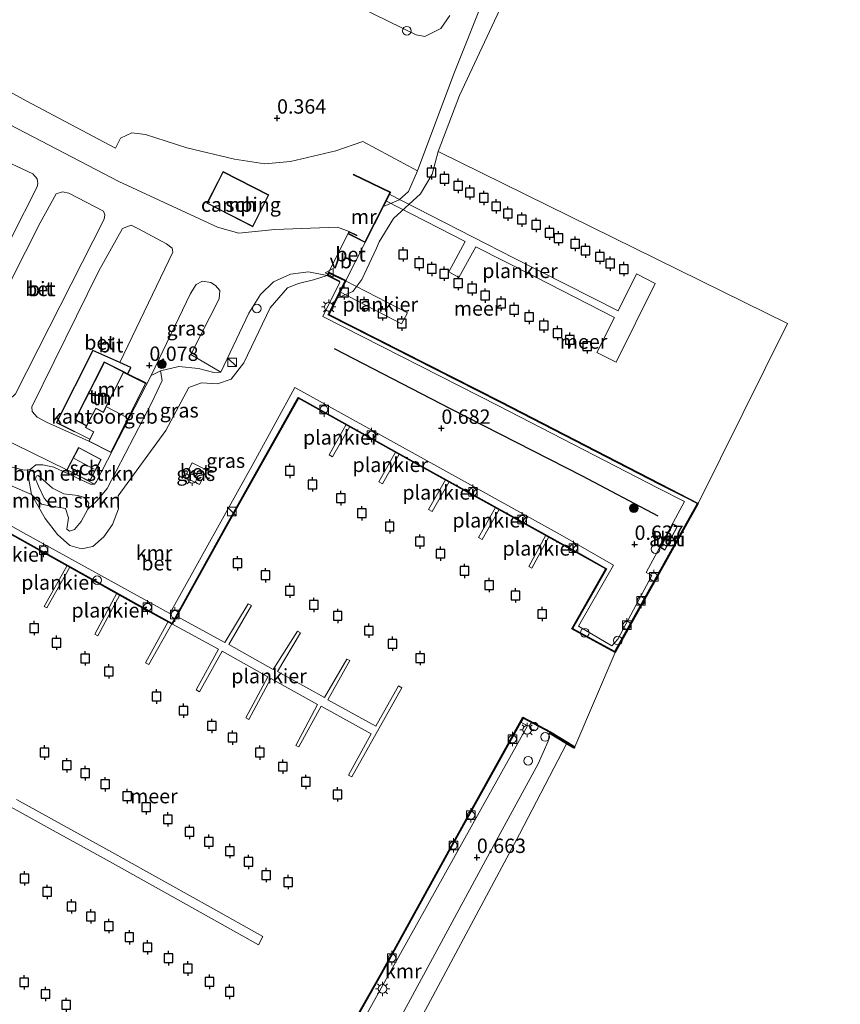
# Model space of a CAD drawing. Units: metres. Extents: x 181604 to 186590, y 493748 to 500001.
# Drawn here: x 183294 to 183436, y 495357 to 495528 of the extents above; entities that cross this region are included whole.
import ezdxf
from ezdxf.enums import TextEntityAlignment as Align

# ---------------------------------------------------------------- set-up
doc = ezdxf.new("R2010")
doc.units = ezdxf.units.M
doc.layers.get('0').update_dxf_attribs({"lineweight": 25})
for name, color, linetype, lineweight in [('B-ME-AL-OVERIG-GV-B7', 7, 'BV-GELEIDERAIL', 18), ('B-ME-GR-BOMENSTRUIKEN-GV-B6', 93, 'Continuous', 18), ('B-ME-GR-BOOM-S-B1', 93, 'Continuous', 18), ('B-ME-GR-STRUIKEN-GV-B6', 93, 'Continuous', 18), ('B-ME-GW-KRUINLIJN-L-B1', 93, 'Continuous', 18), ('B-ME-GW-TEENLIJN-L-B1', 93, 'Continuous', 18), ('B-ME-IE-GRASLAND-GV-B6', 93, 'Continuous', 18), ('B-ME-IE-GRONDWERKLIJN-GROND_INGERICHT-GV-B6', 253, 'Continuous', 18), ('B-ME-IE-GRONDWERKLIJN-GROND_NIETINGERICHT-GV-B6', 253, 'Continuous', 18), ('B-ME-IE-INRICHTINGSELEMENT-GV-B6', 253, 'Continuous', 18), ('B-ME-IE-INRICHTINGSELEMENT-S-B1', 253, 'Continuous', 18), ('B-ME-IE-MEUBILAIR_WEGMEUBILAIR-LICHTMAST-S-B1', 8, 'Continuous', 18), ('B-ME-IE-TERREINAFSCHEIDING-DOORGANG-L-B1', 8, 'IE-TERREINAFSCHEIDING-KUNSTMATIG-OPEN', 18), ('B-ME-KG-KADASTRAAL-DAKRAND-L-B1', 13, 'Continuous', 18), ('B-ME-KG-KADASTRAAL-NOKLIJN-L-B1', 13, 'Continuous', 18), ('B-ME-MW-MUUR-GV-B6', 8, 'IE-TERREINAFSCHEIDING-KUNSTMATIG', 18), ('B-ME-OB-BEKLEDING-GV-B6', 253, 'Continuous', 18), ('B-ME-OB-WATERLIJN-L-B1', 133, 'OB-WATERLIJN', 18), ('B-ME-OG-BEBOUWING-GV-B6', 173, 'Continuous', 18), ('B-ME-OG-WATER-GV-B6', 153, 'Continuous', 18), ('B-ME-VH-VERH_SOORT-BETON-OVERIG-GV-B6', 8, 'IE-TERREINAFSCHEIDING-NATUURLIJK-HOUTWAL', 18), ('B-ME-VH-VERH_SOORT-BITUMEN-GV-B6', 8, 'IE-TERREINAFSCHEIDING-NATUURLIJK-HOUTWAL', 18), ('B-ME-VV-BOLDER-S-B1', 213, 'Continuous', 18), ('B-ME-VW-MEUBILAIR_WEGMEUBILAIR-VERKEERSBORD-S-B1', 8, 'Continuous', 18)]:
    doc.layers.add(name, color=color, linetype=linetype, lineweight=lineweight)
for name, color, linetype in [('B-ME-GW-HOOGTEPUNT-S-B1', 10, 'Continuous'), ('B-ME-IE-TERREINAFSCHEIDING-HAAG-L-B1', 10, 'Continuous'), ('B-ME-IE-TERREINAFSCHEIDING-HAAGRASTER-L-B1', 10, 'Continuous'), ('B-ME-VV-AFMEERCONSTRUCTIE-S-B1', 10, 'Continuous'), ('B-ME-VV-KADEMUUR-GV-B6', 10, 'Continuous')]:
    doc.layers.add(name, color=color, linetype=linetype)
doc.styles.add('NLCS-ISO', font='NLCS-ISO.TTF')
doc.linetypes.add('BV-GELEIDERAIL', pattern='A,10,-3,[108,NLCS.SHX,S=1,R=0,X=0,Y=0],-3', length=16)
doc.linetypes.add('IE-TERREINAFSCHEIDING-KUNSTMATIG', pattern='A,4,[82,NLCS.SHX,S=0.75,R=90,X=0,Y=0],4,-2', length=10)
doc.linetypes.add('IE-TERREINAFSCHEIDING-KUNSTMATIG-OPEN', pattern='A,7,-1.5,[67,NLCS.SHX,S=0.75,R=0,X=0,Y=0],-1.5', length=10)
doc.linetypes.add('IE-TERREINAFSCHEIDING-NATUURLIJK-HOUTWAL', pattern='A,7,-1.5,[67,NLCS.SHX,S=0.75,R=45,X=0,Y=0],-1.5,7,-1.5,[70,NLCS.SHX,S=0.75,R=0,X=0,Y=0],-1.5', length=20)
doc.linetypes.add('OB-WATERLIJN', pattern='A,10,[32,NLCS.SHX,S=2,R=0,X=0,Y=0],-12', length=22)

# ---------------------------------------------------------------- blocks, each defined once
blk = doc.blocks.new('hoogtepunt')
for p, q in [((-0.5, 0), (0.5, 0)), ((0, 0.5), (0, -0.5))]:
    blk.add_line(p, q)
blk = doc.blocks.new('boom')
h = blk.add_hatch(color=256)
edge = h.paths.add_edge_path()
edge.add_arc((0, 0), 0.75, 0, 360)
blk.add_circle((0, 0), 0.75)
blk = doc.blocks.new('kast')
blk.add_line((-0.75, -0.75), (0.75, 0.75))
blk.add_lwpolyline([(-0.75, 0.75), (0.75, 0.75), (0.75, -0.75), (-0.75, -0.75)], close=True)
blk = doc.blocks.new('dtb')
blk.add_circle((0, 0), 0.75)
blk = doc.blocks.new('lantaarnpaal')
for p, q in [((-0.75, 0), (-1.25, 0)), ((-0.88, 0.88), (-0.53, 0.53)), ((0, 0.75), (0, 1.25)), ((0.53, 0.53), (0.88, 0.88)), ((0.75, 0), (1.25, 0)), ((-0.53, -0.53), (-0.88, -0.88)), ((0, -0.75), (0, -1.25)), ((0.53, -0.53), (0.88, -0.88))]:
    blk.add_line(p, q)
blk.add_circle((0, 0), 0.75)
blk = doc.blocks.new('meerpaal')
for p, q in [((-0.75, 0), (-1.25, 0)), ((0.75, 0.75), (-0.75, 0.75)), ((-0.75, 0.75), (-0.75, -0.75)), ((0.75, -0.75), (0.75, 0.75)), ((0.75, 0), (1.25, 0)), ((-0.75, -0.75), (0.75, -0.75))]:
    blk.add_line(p, q)
blk = doc.blocks.new('bolder')
for p, q in [((-0.75, 0), (-1.25, 0)), ((-0.75, 0.75), (-0.75, -0.75)), ((0.75, 0.75), (-0.75, 0.75)), ((0.75, -0.75), (0.75, 0.75)), ((0.75, 0), (1.25, 0)), ((-0.75, -0.75), (0.75, -0.75))]:
    blk.add_line(p, q)
blk.add_circle((0, 0), 0.673)
blk = doc.blocks.new('verkeersbord')
for p, q in [((0, 0.75), (-0.75, -0.625)), ((0.75, -0.625), (0, 0.75)), ((-0.75, -0.625), (0.75, -0.625))]:
    blk.add_line(p, q)

msp = doc.modelspace()

# ---------------------------------------------------------------- linework, layer by layer
at = {"layer": 'B-ME-AL-OVERIG-GV-B7'}
for points in [[(183357.962, 495497.506, 0.391), (183379.665, 495486.404, 0.347), (183397.676, 495477.263, 0.347), (183400.855, 495483.679, 0.367), (183404.114, 495481.987, 0.367), (183397.325, 495468.333, 0.438), (183393.987, 495470.008, 0.425), (183397.075, 495476.099, 0.354), (183383.431, 495483.128, 0.334), (183372.961, 495488.37, 0.302), (183370.054, 495483.046, 0.048), (183368.27, 495484.02, 0.055), (183371.144, 495489.326, 0.25), (183357.387, 495496.373, 0.377), (183357.962, 495497.506, 0.391)], [(183361.099, 495476.914, 0.139), (183360.103, 495474.99, 0.12), (183349.37, 495480.544, -0.14), (183350.328, 495482.487, -0.031), (183361.099, 495476.914, 0.139)], [(183350.469, 495457.508, 0.656), (183351.088, 495457.163, 0.65), (183348.122, 495451.901, 0.62), (183347.504, 495452.249, 0.627), (183350.469, 495457.508, 0.656)], [(183359.056, 495452.726, 0.669), (183359.675, 495452.381, 0.662), (183356.752, 495447.196, 0.633), (183356.134, 495447.544, 0.64), (183359.056, 495452.726, 0.669)], [(183367.71, 495447.925, 0.663), (183368.33, 495447.582, 0.656), (183365.404, 495442.391, 0.627), (183364.786, 495442.739, 0.633), (183367.71, 495447.925, 0.663)], [(183376.414, 495443.111, 0.702), (183377.035, 495442.767, 0.695), (183374.072, 495437.512, 0.666), (183373.454, 495437.86, 0.672), (183376.414, 495443.111, 0.702)], [(183385.136, 495438.287, 0.66), (183385.641, 495438.007, 0.679), (183382.726, 495432.552, 0.691), (183382.216, 495432.825, 0.672), (183385.136, 495438.287, 0.66)], [(183302.008, 495433.03, 0.621), (183302.517, 495432.747, 0.634), (183298.528, 495425.646, 0.653), (183298.021, 495425.931, 0.64), (183302.008, 495433.03, 0.621)], [(183310.664, 495428.201, 0.652), (183311.194, 495427.906, 0.652), (183307.351, 495420.803, 0.64), (183306.817, 495421.092, 0.64), (183310.664, 495428.201, 0.652)], [(183319.547, 495423.288, 0.633), (183320.269, 495422.891, 0.633), (183321.017, 495424.241, 0.633), (183329.409, 495419.636, 0.627), (183333.469, 495426.367, 0.692), (183334.061, 495426.083, 0.692), (183330.111, 495419.295, 0.653), (183337.822, 495414.971, 0.685), (183342.041, 495421.632, 0.64), (183342.566, 495421.328, 0.64), (183338.534, 495414.624, 0.679), (183346.711, 495410.069, 0.692), (183350.61, 495416.759, 0.666), (183351.103, 495416.499, 0.659), (183347.28, 495409.714, 0.659), (183355.594, 495405.1, 0.672), (183359.549, 495412.11, 0.679), (183360.129, 495411.805, 0.672), (183351.474, 495396.316, 0.705), (183350.872, 495396.633, 0.692), (183354.796, 495403.771, 0.692), (183346.11, 495408.581, 0.646), (183342.248, 495401.508, 0.679), (183341.755, 495401.767, 0.679), (183345.479, 495408.871, 0.666), (183337.407, 495413.413, 0.627), (183333.599, 495406.283, 0.64), (183333.074, 495406.588, 0.64), (183336.893, 495413.684, 0.633), (183328.946, 495418.145, 0.588), (183324.985, 495411.097, 0.633), (183324.416, 495411.424, 0.62), (183328.305, 495418.469, 0.614), (183320.209, 495422.911, 0.607), (183316.198, 495415.847, 0.64), (183315.628, 495416.147, 0.633), (183319.547, 495423.288, 0.633)], [(183293.218, 495392.391, 0.705), (183309.271, 495383.523, 0.731), (183326.945, 495373.68, 0.731), (183336.023, 495368.604, 0.737), (183335.273, 495367.144, 0.724), (183322.747, 495374.118, 0.692), (183308.992, 495381.842, 0.711), (183299.592, 495387.013, 0.692), (183286.389, 495394.315, 0.679)]]:
    msp.add_polyline3d(points, dxfattribs=at)
at = {"layer": 'B-ME-GR-BOMENSTRUIKEN-GV-B6'}
for points in [[(183305.629, 495442.833, 1.569), (183305.799, 495443.848, 1.543), (183305.05, 495444.843, 1.582), (183303.889, 495445.189, 1.608), (183301.465, 495445.472, 1.621), (183299.481, 495446.46, 1.536), (183297.405, 495448.335, 0.977), (183296.979, 495448.643, 0.919), (183296.662, 495448.545, 0.841), (183296.536, 495448.066, 0.821), (183297.058, 495446.826, 0.958), (183298.039, 495444.729, 1.198), (183299.233, 495443.331, 1.302), (183297.588, 495443.673, 0.73), (183295.819, 495445.365, 0.392), (183295.313, 495448.336, 0.223), (183295.614, 495449.688, 0.171), (183296.569, 495450.509, 0.171), (183297.802, 495450.513, 0.152), (183299.735, 495450.111, 0.145), (183306.111, 495447.166, 0.08), (183306.804, 495447.137, 0.08), (183307.109, 495447.61, 0.106), (183316.602, 495466.038, 0.1), (183318.257, 495466.808, 0.204), (183318.554, 495465.141, 0.23), (183316.784, 495461.457, 0.249), (183308.955, 495446.422, 0.568), (183307.166, 495444.259, 1.244), (183305.629, 495442.833, 1.569)], [(183297.405, 495448.335, 0.977), (183299.481, 495446.46, 1.536), (183301.465, 495445.472, 1.621), (183303.889, 495445.189, 1.608), (183305.05, 495444.843, 1.582), (183305.799, 495443.848, 1.543), (183305.629, 495442.833, 1.569), (183304.465, 495440.648, 1.556), (183303.296, 495439.305, 1.53), (183302.454, 495439.006, 1.471), (183301.984, 495439.31, 1.413), (183302.253, 495441.308, 1.432), (183301.721, 495442.903, 1.543), (183300.761, 495443.072, 1.497), (183299.233, 495443.331, 1.302), (183298.039, 495444.729, 1.198), (183297.058, 495446.826, 0.958), (183296.536, 495448.066, 0.821), (183296.662, 495448.545, 0.841), (183296.979, 495448.643, 0.919), (183297.405, 495448.335, 0.977)]]:
    msp.add_polyline3d(points, dxfattribs=at)
at = {"layer": 'B-ME-GR-STRUIKEN-GV-B6'}
msp.add_polyline3d([(183295.614, 495449.688, 0.171), (183295.313, 495448.336, 0.223), (183295.819, 495445.365, 0.392), (183286.106, 495449.498, 0.496), (183268.757, 495458.348, 0.561), (183255.299, 495465.688, 0.548), (183252.06, 495467.565, 0.515), (183250.923, 495468.224, 0.503), (183251.066, 495469.337, 0.509), (183251.642, 495470.387, 0.49), (183252.794, 495470.317, 0.496), (183277.567, 495457.325, 0.392), (183292.476, 495450.104, 0.178), (183294.569, 495449.562, 0.171), (183295.614, 495449.688, 0.171)], dxfattribs=at)
at = {"layer": 'B-ME-GW-KRUINLIJN-L-B1'}
msp.add_line((183350.79, 495490.64, 0.263), (183347.436, 495483.954, 0.327), dxfattribs=at)
for points in [[(183416.777, 495630.374, 0.319), (183411.715, 495622.627, 0.358), (183405.542, 495613.119, 0.345), (183400.648, 495597.863, 0.332), (183392.687, 495575.717, 0.338), (183385.937, 495554.66, 0.455), (183384.043, 495550.05, 0.449), (183375.102, 495533.416, 0.436), (183369.183, 495518.433, 0.371), (183362.857, 495501.565, 0.169), (183361.268, 495497.99, 0.124), (183359.702, 495496.529, 0.104), (183356.938, 495495.379, 0.108)], [(183310.888, 495445.109, 0.561), (183319.141, 495456.469, 0.464), (183323.165, 495463.937, 0.386), (183325.36, 495464.777, 0.425), (183328.116, 495464.557, 0.399), (183330.481, 495465.401, 0.392), (183332.681, 495468.234, 0.392), (183337.272, 495477.772, 0.262), (183340.304, 495481.231, 0.21), (183342.181, 495482.033, 0.249), (183344.792, 495482.636, 0.275), (183347.153, 495483.372, 0.334)], [(183297.405, 495448.335, 0.977), (183299.481, 495446.46, 1.536), (183301.465, 495445.472, 1.621), (183303.889, 495445.189, 1.608), (183305.05, 495444.843, 1.582), (183305.799, 495443.848, 1.543), (183305.629, 495442.833, 1.569), (183304.465, 495440.648, 1.556), (183303.296, 495439.305, 1.53), (183302.454, 495439.006, 1.471), (183301.984, 495439.31, 1.413), (183302.253, 495441.308, 1.432), (183301.721, 495442.903, 1.543), (183300.761, 495443.072, 1.497), (183299.233, 495443.331, 1.302), (183298.039, 495444.729, 1.198), (183297.058, 495446.826, 0.958), (183296.536, 495448.066, 0.821), (183296.662, 495448.545, 0.841), (183296.979, 495448.643, 0.919), (183297.405, 495448.335, 0.977)], [(183307.695, 495260.75, 0.639), (183317.498, 495277.748, 0.613), (183330.778, 495301.493, 0.665), (183345.066, 495327.225, 0.659), (183360.458, 495355.584, 0.568), (183376.186, 495384.549, 0.639), (183383.816, 495398.586, 0.62), (183385.536, 495402.493, 0.6), (183385.777, 495403.848, 0.594)]]:
    msp.add_polyline3d(points, dxfattribs=at)
at = {"layer": 'B-ME-GW-TEENLIJN-L-B1'}
msp.add_line((183353.764, 495489.13, 0.067), (183350.405, 495482.53, -0.031), dxfattribs=at)
for points in [[(183347.153, 495483.372, 0.334), (183343.911, 495484.021, 0.249), (183340.81, 495483.597, 0.171), (183337.829, 495482.287, 0.158), (183335.574, 495480.067, 0.145), (183333.577, 495476.83, 0.152), (183328.713, 495466.583, 0.113)], [(183328.713, 495466.583, 0.113), (183327.472, 495466.565, 0.158), (183324.821, 495467.233, 0.184), (183321.441, 495467.613, 0.191), (183318.257, 495466.808, 0.204), (183316.602, 495466.038, 0.1), (183307.109, 495447.61, 0.106), (183306.804, 495447.137, 0.08), (183306.111, 495447.166, 0.08), (183299.735, 495450.111, 0.145), (183297.802, 495450.513, 0.152), (183296.569, 495450.509, 0.171), (183295.614, 495449.688, 0.171), (183295.313, 495448.336, 0.223), (183295.819, 495445.365, 0.392), (183298.232, 495441.188, 0.711), (183300.37, 495438.398, 0.698), (183302.512, 495436.519, 0.678), (183304.523, 495435.935, 0.672), (183306.516, 495436.333, 0.665), (183308.371, 495438.012, 0.659), (183309.89, 495440.146, 0.665), (183310.958, 495442.853, 0.652), (183310.888, 495445.109, 0.561)]]:
    msp.add_polyline3d(points, dxfattribs=at)
at = {"layer": 'B-ME-IE-GRASLAND-GV-B6'}
for points in [[(183286.106, 495449.498, 0.496), (183295.819, 495445.365, 0.392), (183298.232, 495441.188, 0.711), (183300.37, 495438.398, 0.698), (183302.512, 495436.519, 0.678), (183304.523, 495435.935, 0.672), (183306.516, 495436.333, 0.665), (183308.371, 495438.012, 0.659), (183309.89, 495440.146, 0.665), (183310.958, 495442.853, 0.652), (183310.888, 495445.109, 0.561), (183319.141, 495456.469, 0.464), (183323.165, 495463.937, 0.386), (183325.36, 495464.777, 0.425), (183328.116, 495464.557, 0.399), (183330.481, 495465.401, 0.392), (183332.681, 495468.234, 0.392), (183337.272, 495477.772, 0.262), (183340.304, 495481.231, 0.21), (183342.181, 495482.033, 0.249), (183344.792, 495482.636, 0.275), (183347.153, 495483.372, 0.334), (183349.275, 495482.323, 0.412)], [(183347.153, 495483.372, 0.334), (183344.792, 495482.636, 0.275), (183342.181, 495482.033, 0.249), (183340.304, 495481.231, 0.21), (183337.272, 495477.772, 0.262), (183332.681, 495468.234, 0.392), (183330.481, 495465.401, 0.392), (183328.116, 495464.557, 0.399), (183325.36, 495464.777, 0.425), (183323.165, 495463.937, 0.386), (183319.141, 495456.469, 0.464), (183310.888, 495445.109, 0.561), (183310.958, 495442.853, 0.652), (183309.89, 495440.146, 0.665), (183308.371, 495438.012, 0.659), (183306.516, 495436.333, 0.665), (183304.523, 495435.935, 0.672), (183302.512, 495436.519, 0.678), (183300.37, 495438.398, 0.698), (183298.232, 495441.188, 0.711), (183295.819, 495445.365, 0.392), (183297.588, 495443.673, 0.73), (183299.233, 495443.331, 1.302), (183300.761, 495443.072, 1.497), (183301.721, 495442.903, 1.543), (183302.253, 495441.308, 1.432), (183301.984, 495439.31, 1.413), (183302.454, 495439.006, 1.471), (183303.296, 495439.305, 1.53), (183304.465, 495440.648, 1.556), (183305.629, 495442.833, 1.569), (183307.166, 495444.259, 1.244), (183308.955, 495446.422, 0.568), (183316.784, 495461.457, 0.249), (183318.554, 495465.141, 0.23), (183318.257, 495466.808, 0.204), (183321.441, 495467.613, 0.191), (183324.821, 495467.233, 0.184), (183327.472, 495466.565, 0.158), (183328.713, 495466.583, 0.113), (183333.577, 495476.83, 0.152), (183335.574, 495480.067, 0.145), (183337.829, 495482.287, 0.158), (183340.81, 495483.597, 0.171), (183343.911, 495484.021, 0.249), (183347.153, 495483.372, 0.334)], [(183349.275, 495482.323, 0.412), (183349.388, 495482.264, 0.571), (183346.423, 495476.265, 0.557), (183376.907, 495460.772, 0.638), (183404.616, 495446.483, 0.638), (183409.205, 495444.137, 0.68), (183402.548, 495431.821, 0.6), (183403.571, 495431.315, 0.594), (183397.65, 495420.218, 0.587), (183396.625, 495419.077, 0.581), (183390.824, 495422.472, 0.62), (183396.91, 495433.075, 0.646), (183387.628, 495438.384, 0.672), (183359.186, 495454.135, 0.652), (183341.556, 495463.952, 0.626), (183334.733, 495451.453, 0.568), (183319.849, 495424.66, 0.6), (183294.433, 495438.689, 0.639), (183268.161, 495453.478, 0.639)], [(183328.713, 495466.583, 0.113), (183327.472, 495466.565, 0.158), (183324.821, 495467.233, 0.184), (183321.441, 495467.613, 0.191), (183318.257, 495466.808, 0.204), (183316.602, 495466.038, 0.1), (183323.47, 495480.262, 0.093), (183324.454, 495481.814, 0.087), (183325.507, 495482.397, 0.067), (183327.001, 495482.189, 0.041), (183327.802, 495481.655, 0.035), (183328.552, 495480.776, 0.054), (183328.44, 495479.324, 0.054), (183323.509, 495469.645, 0.061), (183328.713, 495466.583, 0.113)], [(183323.717, 495450.856, 0.635), (183322.453, 495448.353, 0.61), (183325.004, 495447.065, 0.635), (183326.268, 495449.567, 0.66), (183323.717, 495450.856, 0.635)], [(183385.777, 495403.848, 0.594), (183385.536, 495402.493, 0.6), (183383.816, 495398.586, 0.62), (183376.186, 495384.549, 0.639), (183360.458, 495355.584, 0.568), (183345.066, 495327.225, 0.659), (183330.778, 495301.493, 0.665), (183317.498, 495277.748, 0.613), (183307.695, 495260.75, 0.639), (183302.969, 495263.204, 0.624), (183312.288, 495279.923, 0.607), (183323.323, 495300.026, 0.627), (183332.802, 495316.875, 0.633), (183344.437, 495337.92, 0.653), (183356.831, 495360.141, 0.666), (183369.095, 495382.115, 0.672), (183381.942, 495405.164, 0.672), (183380.794, 495405.804, 0.686), (183381.196, 495406.527, 0.594), (183385.877, 495404.021, 0.594), (183390.044, 495401.52, -0.153), (183389.993, 495401.435, -0.153), (183385.828, 495403.934, 0.594), (183385.777, 495403.848, 0.594)]]:
    msp.add_polyline3d(points, dxfattribs=at)
at = {"layer": 'B-ME-IE-GRONDWERKLIJN-GROND_INGERICHT-GV-B6'}
for points in [[(183368.482, 495528.561, 0.341), (183366.896, 495526.271, 0.428), (183364.123, 495524.911, 0.409), (183362.636, 495525.199, 0.409), (183352.812, 495529.988, 0.574)], [(183278.649, 495522.731, 0.657), (183294.916, 495513.751, 0.724), (183310.429, 495505.51, 0.492), (183311.295, 495507.227, 0.395), (183313.275, 495508.166, 0.395), (183315.652, 495507.905, 0.414), (183322.813, 495505.584, 0.414), (183331.112, 495503.617, 0.414), (183336.358, 495502.799, 0.366), (183340.785, 495503.174, 0.366), (183348.666, 495505.046, 0.366), (183353.375, 495506.682, 0.356), (183362.857, 495501.565, 0.169), (183361.268, 495497.99, 0.124), (183359.702, 495496.529, 0.104), (183356.938, 495495.379, 0.108), (183358.199, 495497.861, 0.183), (183351.717, 495500.974, 0.392), (183351.674, 495500.884, 0.431), (183358.063, 495497.815, 0.412), (183353.72, 495489.264, 0.457), (183350.922, 495490.685, 0.49), (183351.026, 495490.903, 0.477), (183352.309, 495490.29, 0.483), (183352.352, 495490.381, 0.411), (183350.979, 495491.036, 0.353), (183348.965, 495491.775, 0.288), (183338.109, 495491.408, 0.087), (183331.852, 495490.735, 0.158), (183328.141, 495491.778, 0.171), (183310.994, 495499.715, 0.366), (183274.441, 495518.776, 0.509)], [(183334.272, 495491.872, 0.236), (183337.019, 495497.377, 0.236), (183329.121, 495501.435, 0.236), (183326.309, 495495.964, 0.236), (183334.272, 495491.872, 0.236)], [(183311.147, 495468.277, 0.122), (183313.113, 495467.388, 0.087), (183312.561, 495466.338, 0.083), (183311.831, 495466.703, 0.217), (183308.473, 495468.423, 0.223), (183303.342, 495458.321, 0.223), (183305.351, 495457.274, 0.219), (183305.199, 495456.989, 0.204), (183306.592, 495456.247, 0.22), (183305.944, 495454.953, 0.13), (183303.291, 495456.298, 0.158), (183300.175, 495457.885, 0.184), (183306.504, 495470.377, 0.204), (183311.147, 495468.277, 0.122)], [(183311.786, 495466.614, 0.483), (183308.307, 495459.67, 0.483), (183308.22, 495459.717, 0.483), (183306.998, 495460.367, 0.483), (183305.398, 495457.363, 0.485), (183303.476, 495458.364, 0.49), (183308.517, 495468.288, 0.49), (183311.786, 495466.614, 0.483)]]:
    msp.add_polyline3d(points, dxfattribs=at)
at = {"layer": 'B-ME-IE-GRONDWERKLIJN-GROND_NIETINGERICHT-GV-B6'}
for points in [[(183375.102, 495533.416, 0.436), (183369.183, 495518.433, 0.371), (183362.857, 495501.565, 0.169), (183353.375, 495506.682, 0.356), (183348.666, 495505.046, 0.366), (183340.785, 495503.174, 0.366), (183336.358, 495502.799, 0.366), (183331.112, 495503.617, 0.414), (183322.813, 495505.584, 0.414), (183315.652, 495507.905, 0.414), (183313.275, 495508.166, 0.395), (183311.295, 495507.227, 0.395), (183310.429, 495505.51, 0.492), (183294.916, 495513.751, 0.724), (183278.649, 495522.731, 0.657), (183265.497, 495529.882, 0.802)], [(183377.553, 495530.439, -0.199), (183370.156, 495514.666, -0.199), (183366.429, 495504.908, -0.199), (183365.432, 495500.995, -0.199), (183363.352, 495497.598, -0.199), (183358.666, 495493.288, -0.199), (183356.225, 495489.257, -0.199), (183355.723, 495488.168, -0.199), (183353.196, 495482.693, -0.199), (183351.639, 495480.642, -0.199), (183348.896, 495479.471, -0.199), (183350.405, 495482.53, -0.031), (183353.764, 495489.13, 0.067), (183356.938, 495495.379, 0.108), (183359.702, 495496.529, 0.104), (183361.268, 495497.99, 0.124), (183362.857, 495501.565, 0.169), (183369.183, 495518.433, 0.371), (183375.102, 495533.416, 0.436)], [(183352.812, 495529.988, 0.574), (183362.636, 495525.199, 0.409), (183364.123, 495524.911, 0.409), (183366.896, 495526.271, 0.428), (183368.482, 495528.561, 0.341)]]:
    msp.add_polyline3d(points, dxfattribs=at)
at = {"layer": 'B-ME-IE-INRICHTINGSELEMENT-GV-B6'}
msp.add_polyline3d([(183405.028, 495436.171, 2.969), (183407.203, 495440.263, 2.969), (183408.02, 495439.833, 2.969), (183405.818, 495435.688, 2.969), (183405.028, 495436.171, 2.969)], dxfattribs=at)
at = {"layer": 'B-ME-IE-TERREINAFSCHEIDING-DOORGANG-L-B1'}
msp.add_line((183303.291, 495456.298, 0.158), (183305.944, 495454.953, 0.13), dxfattribs=at)
at = {"layer": 'B-ME-IE-TERREINAFSCHEIDING-HAAG-L-B1'}
msp.add_polyline3d([(183348.414, 495470.69, 0.66), (183368.55, 495460.27, 0.672), (183391.462, 495448.609, 0.657), (183404.572, 495441.677, 0.653)], dxfattribs=at)
at = {"layer": 'B-ME-IE-TERREINAFSCHEIDING-HAAGRASTER-L-B1'}
msp.add_polyline3d([(183312.561, 495466.338, 0.083), (183313.113, 495467.388, 0.087), (183311.147, 495468.277, 0.122), (183306.504, 495470.377, 0.204), (183300.175, 495457.885, 0.184), (183303.291, 495456.298, 0.158)], dxfattribs=at)
at = {"layer": 'B-ME-KG-KADASTRAAL-DAKRAND-L-B1'}
for points in [[(183334.25, 495491.94, 3.369), (183326.376, 495495.986, 3.421), (183329.142, 495501.368, 3.499), (183336.952, 495497.355, 3.473), (183334.25, 495491.94, 3.369)], [(183306.659, 495456.269, 3.294), (183305.833, 495454.62, 3.298), (183309.633, 495452.717, 3.304), (183315.608, 495464.644, 3.278), (183311.808, 495466.547, 3.272), (183308.329, 495459.602, 3.287), (183308.196, 495459.673, 3.12), (183307.019, 495460.3, 3.109), (183305.267, 495457.01, 3.109), (183306.573, 495456.314, 3.12), (183306.659, 495456.269, 3.294)], [(183304.045, 495453.44, 2.089), (183307.866, 495451.429, 2.024), (183305.88, 495447.656, 2.03), (183302.059, 495449.667, 2.096), (183304.045, 495453.44, 2.089)], [(183405.095, 495436.189, 2.843), (183407.223, 495440.196, 2.843), (183407.952, 495439.812, 2.843), (183405.799, 495435.759, 2.843), (183405.095, 495436.189, 2.843)]]:
    msp.add_polyline3d(points, dxfattribs=at)
at = {"layer": 'B-ME-KG-KADASTRAAL-NOKLIJN-L-B1'}
for p, q in [((183312.399, 495458.713, 3.682), (183308.985, 495460.509, 3.719)), ((183306.734, 495449.785, 2.479), (183303.253, 495451.625, 2.498))]:
    msp.add_line(p, q, dxfattribs=at)
at = {"layer": 'B-ME-MW-MUUR-GV-B6'}
for points in [[(183356.938, 495495.379, 0.108), (183353.764, 495489.13, 0.067), (183350.79, 495490.64, 0.263), (183350.979, 495491.036, 0.353), (183352.352, 495490.381, 0.411), (183352.309, 495490.29, 0.483), (183351.026, 495490.903, 0.477), (183350.922, 495490.685, 0.49), (183353.72, 495489.264, 0.457), (183358.063, 495497.815, 0.412), (183351.674, 495500.884, 0.431), (183351.717, 495500.974, 0.392), (183358.199, 495497.861, 0.183), (183356.938, 495495.379, 0.108)], [(183312.561, 495466.338, 0.083), (183315.72, 495464.755, 0.077), (183315.675, 495464.666, 0.1), (183311.786, 495466.614, 0.483), (183308.517, 495468.288, 0.49), (183303.476, 495458.364, 0.49), (183305.398, 495457.363, 0.485), (183305.351, 495457.274, 0.219), (183303.342, 495458.321, 0.223), (183308.473, 495468.423, 0.223), (183311.831, 495466.703, 0.217), (183312.561, 495466.338, 0.083)]]:
    msp.add_polyline3d(points, dxfattribs=at)
at = {"layer": 'B-ME-OB-BEKLEDING-GV-B6'}
msp.add_polyline3d([(183388.74, 495402.07, -0.199), (183380.561, 495386.352, -0.199), (183362.437, 495352.517, -0.199), (183345.342, 495321.616, -0.199), (183327.02, 495289.501, -0.199), (183310.431, 495259.329, -0.199), (183307.695, 495260.75, 0.639), (183317.498, 495277.748, 0.613), (183330.778, 495301.493, 0.665), (183345.066, 495327.225, 0.659), (183360.458, 495355.584, 0.568), (183376.186, 495384.549, 0.639), (183383.816, 495398.586, 0.62), (183385.536, 495402.493, 0.6), (183385.777, 495403.848, 0.594), (183388.74, 495402.07, -0.199)], dxfattribs=at)
at = {"layer": 'B-ME-OB-WATERLIJN-L-B1'}
for points in [[(183377.553, 495530.439, -0.199), (183370.156, 495514.666, -0.199), (183366.429, 495504.908, -0.199), (183365.432, 495500.995, -0.199), (183363.352, 495497.598, -0.199), (183358.666, 495493.288, -0.199), (183356.225, 495489.257, -0.199), (183355.723, 495488.168, -0.199), (183353.196, 495482.693, -0.199), (183351.639, 495480.642, -0.199), (183348.896, 495479.471, -0.199), (183347.491, 495476.62, -0.199), (183377.271, 495461.484, -0.199), (183404.982, 495447.194, -0.199), (183411.58, 495443.821, -0.199), (183397.15, 495417.931, -0.199)], [(183397.15, 495417.931, -0.199), (183389.641, 495422.016, -0.199), (183395.555, 495432.417, -0.199), (183391.48, 495434.721, -0.199), (183362.853, 495450.554, -0.199), (183342.168, 495462.073, -0.199), (183329.954, 495440.254, -0.199), (183320.289, 495422.824, -0.199), (183314.025, 495426.269, -0.199), (183286.173, 495441.808, -0.199), (183250.435, 495461.774, -0.199), (183239.357, 495441.868, -0.199), (183229.739, 495424.492, -0.199), (183216.934, 495401.402, -0.199), (183205.978, 495381.793, -0.199), (183197.059, 495366.024, -0.199), (183186.279, 495346.47, -0.199), (183176.417, 495328.923, -0.199)], [(183301.737, 495263.844, -0.199), (183310.902, 495280.324, -0.199), (183322.296, 495300.778, -0.199), (183333.763, 495321.345, -0.199), (183344.191, 495340.335, -0.199), (183356.59, 495362.273, -0.199), (183368.523, 495383.938, -0.199), (183381.156, 495406.661, -0.199), (183385.925, 495404.109, -0.199), (183388.877, 495402.334, -0.199), (183390.181, 495401.555, -0.199)], [(183390.181, 495401.555, -0.199), (183390.027, 495401.298, -0.199), (183388.74, 495402.07, -0.199), (183380.561, 495386.352, -0.199), (183362.437, 495352.517, -0.199), (183345.342, 495321.616, -0.199), (183327.02, 495289.501, -0.199), (183310.431, 495259.329, -0.199)]]:
    msp.add_polyline3d(points, dxfattribs=at)
at = {"layer": 'B-ME-OG-BEBOUWING-GV-B6'}
for points in [[(183334.272, 495491.872, 0.236), (183326.309, 495495.964, 0.236), (183329.121, 495501.435, 0.236), (183337.019, 495497.377, 0.236), (183334.272, 495491.872, 0.236)], [(183315.675, 495464.666, 0.1), (183309.655, 495452.65, 0.191), (183305.766, 495454.598, 0.126), (183305.944, 495454.953, 0.13), (183306.592, 495456.247, 0.22), (183305.199, 495456.989, 0.204), (183305.351, 495457.274, 0.219), (183305.398, 495457.363, 0.485), (183306.998, 495460.367, 0.483), (183308.22, 495459.717, 0.483), (183308.307, 495459.67, 0.483), (183311.786, 495466.614, 0.483), (183315.675, 495464.666, 0.1)], [(183305.901, 495447.588, 0.113), (183301.992, 495449.646, 0.113), (183304.024, 495453.508, 0.113), (183307.933, 495451.45, 0.113), (183305.901, 495447.588, 0.113)]]:
    msp.add_polyline3d(points, dxfattribs=at)
at = {"layer": 'B-ME-OG-WATER-GV-B6'}
for points in [[(183411.58, 495443.821, -0.199), (183427.069, 495475.049, -0.199), (183366.429, 495504.908, -0.199), (183370.156, 495514.666, -0.199), (183377.553, 495530.439, -0.199), (183381.78, 495540.944, -0.199), (183388.035, 495552.88, -0.199), (183392.3, 495562.7, -0.199), (183396.568, 495575.203, -0.199), (183400.855, 495587.643, -0.199), (183403.122, 495595.485, -0.199), (183407.163, 495607.151, -0.199), (183410.246, 495615.282, -0.199), (183414.766, 495621.194, -0.199), (183417.783, 495626.17, -0.199), (183420.195, 495628.578, -0.199), (183566.621, 495551.621, -0.199), (183385.482, 495220.355, -0.199)], [(183411.58, 495443.821, -0.199), (183404.982, 495447.194, -0.199), (183377.271, 495461.484, -0.199), (183347.491, 495476.62, -0.199), (183348.896, 495479.471, -0.199), (183351.639, 495480.642, -0.199), (183353.196, 495482.693, -0.199), (183355.723, 495488.168, -0.199), (183356.225, 495489.257, -0.199), (183358.666, 495493.288, -0.199), (183363.352, 495497.598, -0.199), (183365.432, 495500.995, -0.199), (183366.429, 495504.908, -0.199), (183427.069, 495475.049, -0.199), (183411.58, 495443.821, -0.199)], [(183186.279, 495346.47, -0.199), (183197.059, 495366.024, -0.199), (183205.978, 495381.793, -0.199), (183216.934, 495401.402, -0.199), (183229.739, 495424.492, -0.199), (183239.357, 495441.868, -0.199), (183250.435, 495461.774, -0.199), (183286.173, 495441.808, -0.199), (183314.025, 495426.269, -0.199), (183320.289, 495422.824, -0.199), (183329.954, 495440.254, -0.199), (183342.168, 495462.073, -0.199), (183362.853, 495450.554, -0.199), (183391.48, 495434.721, -0.199), (183395.555, 495432.417, -0.199), (183389.641, 495422.016, -0.199), (183397.15, 495417.931, -0.199)], [(183362.437, 495352.517, -0.199), (183380.561, 495386.352, -0.199), (183388.74, 495402.07, -0.199), (183390.027, 495401.298, -0.199), (183390.181, 495401.555, -0.199), (183397.15, 495417.931, -0.199), (183411.58, 495443.821, -0.199)], [(183397.15, 495417.931, -0.199), (183390.181, 495401.555, -0.199), (183388.877, 495402.334, -0.199), (183385.925, 495404.109, -0.199), (183381.156, 495406.661, -0.199), (183368.523, 495383.938, -0.199), (183356.59, 495362.273, -0.199), (183344.191, 495340.335, -0.199)]]:
    msp.add_polyline3d(points, dxfattribs=at)
at = {"layer": 'B-ME-VH-VERH_SOORT-BETON-OVERIG-GV-B6'}
for points in [[(183296.82, 495498.807, 0.236), (183287.828, 495481.174, 0.301), (183281.268, 495468.277, 0.275), (183280.675, 495467.468, 0.282), (183279.734, 495467.494, 0.295), (183277.653, 495468.377, 0.295), (183273.009, 495470.896, 0.282), (183272.364, 495471.6, 0.282), (183272.564, 495472.297, 0.301), (183275.337, 495478.141, 0.282), (183288.511, 495503.604, 0.379), (183288.902, 495503.974, 0.379), (183289.612, 495504.085, 0.366), (183296.087, 495501.072, 0.334), (183296.842, 495500.174, 0.327), (183296.946, 495499.392, 0.288), (183296.82, 495498.807, 0.236)], [(183308.458, 495493.163, 0.184), (183297.008, 495470.609, 0.23), (183293.053, 495462.829, 0.158), (183291.991, 495461.873, 0.191), (183290.537, 495462.079, 0.197), (183284.922, 495464.964, 0.191), (183283.98, 495465.833, 0.165), (183284.48, 495467.225, 0.191), (183297.335, 495492.536, 0.23), (183300.097, 495497.563, 0.23), (183301.221, 495497.927, 0.249), (183302.305, 495497.683, 0.249), (183308.367, 495494.54, 0.184), (183308.594, 495493.954, 0.191), (183308.458, 495493.163, 0.184)], [(183311.147, 495468.277, 0.122), (183306.504, 495470.377, 0.204), (183300.175, 495457.885, 0.184), (183303.291, 495456.298, 0.158), (183305.944, 495454.953, 0.13), (183305.766, 495454.598, 0.126), (183298.419, 495457.94, 0.139), (183296.801, 495458.812, 0.145), (183295.933, 495459.794, 0.145), (183295.924, 495460.575, 0.139), (183307.528, 495484.218, 0.158), (183311.61, 495491.574, 0.178), (183313.116, 495492.124, 0.184), (183314.39, 495491.475, 0.171), (183319.293, 495488.873, 0.132), (183320.242, 495488.164, 0.132), (183320.377, 495487.464, 0.132), (183311.147, 495468.277, 0.122)], [(183353.764, 495489.13, 0.067), (183350.405, 495482.53, -0.031), (183347.436, 495483.954, 0.327), (183350.79, 495490.64, 0.263), (183353.764, 495489.13, 0.067)], [(183268.161, 495453.478, 0.639), (183294.433, 495438.689, 0.639), (183319.849, 495424.66, 0.6), (183334.733, 495451.453, 0.568), (183341.556, 495463.952, 0.626), (183359.186, 495454.135, 0.652), (183387.628, 495438.384, 0.672), (183396.91, 495433.075, 0.646), (183390.824, 495422.472, 0.62), (183396.625, 495419.077, 0.581), (183397.65, 495420.218, 0.587), (183403.571, 495431.315, 0.594), (183402.548, 495431.821, 0.6), (183409.205, 495444.137, 0.68), (183404.616, 495446.483, 0.638), (183376.907, 495460.772, 0.638), (183346.423, 495476.265, 0.557), (183349.388, 495482.264, 0.571), (183349.275, 495482.323, 0.412), (183349.32, 495482.413, 0.516), (183347.287, 495483.418, 0.49), (183347.482, 495483.821, 0.496), (183350.271, 495482.484, 0.568), (183347.357, 495476.576, 0.555), (183377.226, 495461.395, 0.633), (183404.936, 495447.105, 0.633), (183409.538, 495444.753, 0.684), (183411.443, 495443.779, 0.633), (183397.11, 495418.066, 0.633), (183389.778, 495422.055, 0.633), (183395.692, 495432.454, 0.633), (183391.529, 495434.808, 0.633), (183362.901, 495450.641, 0.633), (183342.13, 495462.209, 0.633), (183329.866, 495440.303, 0.633), (183320.249, 495422.959, 0.633), (183314.074, 495426.356, 0.633), (183286.222, 495441.895, 0.633)], [(183283.638, 495458.627, 0.243), (183301.992, 495449.646, 0.113)], [(183301.992, 495449.646, 0.113), (183305.901, 495447.588, 0.113), (183306.804, 495447.137, 0.08), (183306.111, 495447.166, 0.08), (183299.735, 495450.111, 0.145), (183297.802, 495450.513, 0.152), (183296.569, 495450.509, 0.171), (183295.614, 495449.688, 0.171), (183294.569, 495449.562, 0.171), (183292.476, 495450.104, 0.178)], [(183323.717, 495450.856, 0.635), (183326.268, 495449.567, 0.66), (183325.004, 495447.065, 0.635), (183322.453, 495448.353, 0.61), (183323.717, 495450.856, 0.635)], [(183405.028, 495436.171, 2.969), (183405.818, 495435.688, 2.969), (183408.02, 495439.833, 2.969), (183407.203, 495440.263, 2.969), (183405.028, 495436.171, 2.969)], [(183302.969, 495263.204, 0.624), (183301.826, 495263.798, 0.594), (183310.99, 495280.276, 0.594), (183322.383, 495300.729, 0.594), (183333.851, 495321.297, 0.594), (183344.278, 495340.286, 0.594), (183356.677, 495362.224, 0.594), (183368.611, 495383.89, 0.594), (183380.794, 495405.804, 0.686), (183381.942, 495405.164, 0.672), (183369.095, 495382.115, 0.672), (183356.831, 495360.141, 0.666), (183344.437, 495337.92, 0.653), (183332.802, 495316.875, 0.633), (183323.323, 495300.026, 0.627), (183312.288, 495279.923, 0.607), (183302.969, 495263.204, 0.624)]]:
    msp.add_polyline3d(points, dxfattribs=at)
at = {"layer": 'B-ME-VH-VERH_SOORT-BITUMEN-GV-B6'}
for points in [[(183274.441, 495518.776, 0.509), (183310.994, 495499.715, 0.366), (183328.141, 495491.778, 0.171), (183331.852, 495490.735, 0.158), (183338.109, 495491.408, 0.087), (183348.965, 495491.775, 0.288), (183350.979, 495491.036, 0.353), (183350.79, 495490.64, 0.263), (183347.436, 495483.954, 0.327), (183347.153, 495483.372, 0.334), (183343.911, 495484.021, 0.249), (183340.81, 495483.597, 0.171), (183337.829, 495482.287, 0.158), (183335.574, 495480.067, 0.145), (183333.577, 495476.83, 0.152), (183328.713, 495466.583, 0.113), (183323.509, 495469.645, 0.061), (183328.44, 495479.324, 0.054), (183328.552, 495480.776, 0.054), (183327.802, 495481.655, 0.035), (183327.001, 495482.189, 0.041), (183325.507, 495482.397, 0.067), (183324.454, 495481.814, 0.087), (183323.47, 495480.262, 0.093), (183316.602, 495466.038, 0.1), (183307.109, 495447.61, 0.106), (183306.804, 495447.137, 0.08), (183305.901, 495447.588, 0.113), (183307.933, 495451.45, 0.113), (183304.024, 495453.508, 0.113), (183301.992, 495449.646, 0.113), (183283.638, 495458.627, 0.243)], [(183296.82, 495498.807, 0.236), (183296.946, 495499.392, 0.288), (183296.842, 495500.174, 0.327), (183296.087, 495501.072, 0.334), (183289.612, 495504.085, 0.366), (183288.902, 495503.974, 0.379), (183288.511, 495503.604, 0.379), (183275.337, 495478.141, 0.282), (183272.564, 495472.297, 0.301), (183272.364, 495471.6, 0.282), (183273.009, 495470.896, 0.282), (183277.653, 495468.377, 0.295), (183279.734, 495467.494, 0.295), (183280.675, 495467.468, 0.282), (183281.268, 495468.277, 0.275), (183287.828, 495481.174, 0.301), (183296.82, 495498.807, 0.236)], [(183308.458, 495493.163, 0.184), (183308.594, 495493.954, 0.191), (183308.367, 495494.54, 0.184), (183302.305, 495497.683, 0.249), (183301.221, 495497.927, 0.249), (183300.097, 495497.563, 0.23), (183297.335, 495492.536, 0.23), (183284.48, 495467.225, 0.191), (183283.98, 495465.833, 0.165), (183284.922, 495464.964, 0.191), (183290.537, 495462.079, 0.197), (183291.991, 495461.873, 0.191), (183293.053, 495462.829, 0.158), (183297.008, 495470.609, 0.23), (183308.458, 495493.163, 0.184)], [(183305.766, 495454.598, 0.126), (183309.655, 495452.65, 0.191), (183315.675, 495464.666, 0.1), (183315.72, 495464.755, 0.077), (183312.561, 495466.338, 0.083), (183313.113, 495467.388, 0.087), (183311.147, 495468.277, 0.122), (183320.377, 495487.464, 0.132), (183320.242, 495488.164, 0.132), (183319.293, 495488.873, 0.132), (183314.39, 495491.475, 0.171), (183313.116, 495492.124, 0.184), (183311.61, 495491.574, 0.178), (183307.528, 495484.218, 0.158), (183295.924, 495460.575, 0.139), (183295.933, 495459.794, 0.145), (183296.801, 495458.812, 0.145), (183298.419, 495457.94, 0.139), (183305.766, 495454.598, 0.126)]]:
    msp.add_polyline3d(points, dxfattribs=at)
at = {"layer": 'B-ME-VV-KADEMUUR-GV-B6'}
for points in [[(183286.222, 495441.895, 0.633), (183314.074, 495426.356, 0.633), (183320.249, 495422.959, 0.633), (183329.866, 495440.303, 0.633), (183342.13, 495462.209, 0.633), (183362.901, 495450.641, 0.633), (183391.529, 495434.808, 0.633), (183395.692, 495432.454, 0.633), (183389.778, 495422.055, 0.633), (183397.11, 495418.066, 0.633), (183411.443, 495443.779, 0.633), (183409.538, 495444.753, 0.684), (183404.936, 495447.105, 0.633), (183377.226, 495461.395, 0.633), (183347.357, 495476.576, 0.555), (183350.271, 495482.484, 0.568), (183347.482, 495483.821, 0.496), (183347.287, 495483.418, 0.49), (183349.32, 495482.413, 0.516), (183349.275, 495482.323, 0.412), (183347.153, 495483.372, 0.334), (183347.436, 495483.954, 0.327), (183350.405, 495482.53, -0.031)], [(183350.405, 495482.53, -0.031), (183348.896, 495479.471, -0.199), (183347.491, 495476.62, -0.199), (183377.271, 495461.484, -0.199), (183404.982, 495447.194, -0.199), (183411.58, 495443.821, -0.199), (183397.15, 495417.931, -0.199), (183389.641, 495422.016, -0.199), (183395.555, 495432.417, -0.199), (183391.48, 495434.721, -0.199), (183362.853, 495450.554, -0.199), (183342.168, 495462.073, -0.199), (183329.954, 495440.254, -0.199), (183320.289, 495422.824, -0.199), (183314.025, 495426.269, -0.199), (183286.173, 495441.808, -0.199), (183250.435, 495461.774, -0.199), (183239.357, 495441.868, -0.199), (183229.739, 495424.492, -0.199), (183216.934, 495401.402, -0.199), (183205.978, 495381.793, -0.199), (183197.059, 495366.024, -0.199), (183186.279, 495346.47, -0.199)], [(183344.191, 495340.335, -0.199), (183356.59, 495362.273, -0.199), (183368.523, 495383.938, -0.199), (183381.156, 495406.661, -0.199), (183385.925, 495404.109, -0.199), (183388.877, 495402.334, -0.199), (183390.181, 495401.555, -0.199)], [(183390.181, 495401.555, -0.199), (183390.027, 495401.298, -0.199), (183388.74, 495402.07, -0.199), (183385.777, 495403.848, 0.594), (183385.828, 495403.934, 0.594), (183389.993, 495401.435, -0.153), (183390.044, 495401.52, -0.153), (183385.877, 495404.021, 0.594), (183381.196, 495406.527, 0.594), (183380.794, 495405.804, 0.686), (183368.611, 495383.89, 0.594), (183356.677, 495362.224, 0.594), (183344.278, 495340.286, 0.594)]]:
    msp.add_polyline3d(points, dxfattribs=at)

# ---------------------------------------------------------------- block references
at = {"layer": 'B-ME-GR-BOOM-S-B1', "rotation": 90}
for p in [(183318.472, 495467.968, 0.132), (183400.425, 495442.987, 0.679)]:
    msp.add_blockref('boom', p, dxfattribs=at)
at = {"layer": 'B-ME-GW-HOOGTEPUNT-S-B1', "rotation": 90}
for p in [(183338.477, 495510.725, 0.364), (183338.477, 495510.725, 0.364), (183316.312, 495467.778, 0.078), (183316.312, 495467.778, 0.078), (183367.013, 495456.849, 0.682), (183367.013, 495456.849, 0.682), (183400.551, 495436.689, 0.637), (183400.551, 495436.689, 0.637), (183373.17, 495382.309, 0.663), (183373.17, 495382.309, 0.663)]:
    msp.add_blockref('hoogtepunt', p, dxfattribs=at)
at = {"layer": 'B-ME-IE-INRICHTINGSELEMENT-S-B1', "rotation": 90}
for name, p in [('dtb', (183360.988, 495525.913, 0.423)), ('dtb', (183334.951, 495477.651, 0.197)), ('kast', (183330.67, 495468.312, 0.21)), ('kast', (183330.626, 495442.388, 0.613)), ('dtb', (183404.188, 495435.872, 0.663)), ('dtb', (183307.222, 495430.492, 0.618)), ('dtb', (183391.886, 495421.353, 0.603)), ('dtb', (183397.657, 495419.973, 0.626)), ('dtb', (183383.073, 495405.059, 0.653)), ('dtb', (183385.01, 495403.244, 0.598)), ('dtb', (183382.089, 495399.117, 0.667))]:
    msp.add_blockref(name, p, dxfattribs=at)
at = {"layer": 'B-ME-IE-MEUBILAIR_WEGMEUBILAIR-LICHTMAST-S-B1', "rotation": 90}
for p in [(183347.438, 495477.951, 0.516), (183323.756, 495448.094, 0.648), (183381.894, 495404.473, 0.679), (183356.791, 495359.485, 0.763)]:
    msp.add_blockref('lantaarnpaal', p, dxfattribs=at)
at = {"layer": 'B-ME-VV-AFMEERCONSTRUCTIE-S-B1', "rotation": 90}
for p in [(183365.281, 495501.3, 0.943), (183367.571, 495500.207, 0.88), (183369.918, 495498.972, 0.847), (183371.927, 495497.82, 0.841), (183374.373, 495496.866, 0.841), (183376.507, 495495.409, 0.841), (183378.552, 495494.143, 0.834), (183380.959, 495493.114, 0.828), (183383.462, 495492.177, 0.828), (183385.786, 495490.811, 0.821), (183387.329, 495489.857, 0.821), (183390.245, 495488.893, 0.828), (183360.371, 495487.067, 0.802), (183392.047, 495487.707, 0.815), (183394.528, 495486.639, 0.815), (183363.125, 495485.523, 0.802), (183396.329, 495485.453, 0.815), (183365.363, 495484.535, 0.802), (183367.492, 495483.7, 0.802), (183398.681, 495484.5, 0.815), (183369.924, 495482.087, 0.802), (183350.116, 495480.459, 0.62), (183372.333, 495481.152, 0.802), (183374.622, 495479.9, 0.802), (183353.624, 495478.414, 0.6), (183377.38, 495478.543, 0.802), (183356.79, 495476.814, 0.587), (183379.654, 495477.442, 0.808), (183360.12, 495475.061, 0.581), (183382.225, 495476.184, 0.808), (183384.773, 495474.7, 0.808), (183387.174, 495473.389, 0.802), (183389.315, 495472.215, 0.808), (183392.341, 495471.098, 0.815), (183340.673, 495449.459, 1.14), (183344.637, 495447.105, 1.14), (183349.557, 495444.717, 1.146), (183353.183, 495442.103, 1.153), (183358.025, 495439.823, 1.14), (183363.246, 495437.177, 1.146), (183366.843, 495435.082, 1.14), (183331.596, 495433.424, 1.146), (183371.006, 495432.086, 1.146), (183336.469, 495431.329, 1.14), (183340.691, 495428.637, 1.133), (183375.313, 495429.617, 1.159), (183379.873, 495427.822, 1.179), (183344.866, 495426.172, 1.133), (183348.998, 495424.265, 1.133), (183384.523, 495424.602, 1.146), (183296.282, 495422.152, 1.159), (183354.433, 495421.707, 1.133), (183300.178, 495419.604, 1.159), (183358.505, 495419.43, 1.133), (183305.131, 495416.883, 1.159), (183363.343, 495416.951, 1.133), (183309.261, 495414.633, 1.159), (183317.554, 495410.268, 1.159), (183322.224, 495407.81, 1.153), (183327.133, 495405.151, 1.153), (183330.738, 495403.139, 1.153), (183298.102, 495400.549, 1.166), (183335.481, 495400.528, 1.153), (183301.975, 495398.319, 1.166), (183339.471, 495398.084, 1.153), (183305.155, 495396.952, 1.166), (183308.611, 495395.018, 1.166), (183343.471, 495395.443, 1.153), (183312.457, 495392.956, 1.166), (183348.98, 495393.27, 1.153), (183315.731, 495391.042, 1.166), (183319.516, 495388.935, 1.166), (183323.254, 495386.739, 1.166), (183326.608, 495385.049, 1.166), (183330.297, 495383.414, 1.166), (183333.512, 495381.531, 1.166), (183336.597, 495379.257, 1.166), (183294.62, 495378.678, 1.172), (183340.385, 495378.029, 1.166), (183298.582, 495376.326, 1.172), (183302.797, 495373.802, 1.172), (183306.136, 495372.083, 1.172), (183309.264, 495370.398, 1.172), (183312.825, 495368.448, 1.172), (183315.997, 495366.702, 1.172), (183319.635, 495364.825, 1.172), (183322.972, 495363.031, 1.172), (183294.563, 495360.625, 1.172), (183326.723, 495360.713, 1.172), (183298.273, 495358.596, 1.172), (183330.243, 495358.975, 1.172), (183301.866, 495356.705, 1.172)]:
    msp.add_blockref('meerpaal', p, dxfattribs=at)
at = {"layer": 'B-ME-VV-BOLDER-S-B1', "rotation": 90}
for p in [(183346.627, 495460.11, 0.62), (183354.866, 495455.668, 0.613), (183372.493, 495445.83, 0.652), (183381.042, 495441.028, 0.665), (183297.95, 495435.709, 0.665), (183389.954, 495436.05, 0.665), (183403.867, 495431.046, 0.581), (183401.663, 495426.888, 0.633), (183315.983, 495425.779, 0.626), (183320.743, 495424.517, 0.652), (183399.199, 495422.638, 0.626), (183379.346, 495402.872, 0.664), (183372.13, 495389.642, 0.667), (183369.089, 495384.4, 0.667), (183358.414, 495364.851, 0.677)]:
    msp.add_blockref('bolder', p, dxfattribs=at)
at = {"layer": 'B-ME-VW-MEUBILAIR_WEGMEUBILAIR-VERKEERSBORD-S-B1', "rotation": 90}
msp.add_blockref('verkeersbord', (183347.598, 495483.858, 0.316), dxfattribs=at)

# ---------------------------------------------------------------- texts
at = {"layer": 'B-ME-AL-OVERIG-GV-B7', "ltscale": 0.2, "style": 'NLCS-ISO'}
for p in [(183380.658, 495484.203), (183356.4, 495478.37), (183349.53, 495455.266), (183358.135, 495450.515), (183366.788, 495445.712), (183375.478, 495440.872), (183384.171, 495435.992), (183291.896, 495434.931), (183300.616, 495430.077), (183309.338, 495425.241), (183337.075, 495413.815)]:
    msp.add_text('plankier', height=2.5, dxfattribs=at).set_placement(p, align=Align.MIDDLE_CENTER)
at = {"layer": 'B-ME-GR-BOMENSTRUIKEN-GV-B6', "ltscale": 0.2, "style": 'NLCS-ISO'}
for p in [(183303.121, 495449.006), (183300.836, 495444.334)]:
    msp.add_text('bmn en strkn', height=2.5, dxfattribs=at).set_placement(p, align=Align.MIDDLE_CENTER)
at = {"layer": 'B-ME-GW-HOOGTEPUNT-S-B1', "ltscale": 0.2, "style": 'NLCS-ISO'}
for s, p in [('0.364', (183338.477, 495510.725, 0.364)), ('0.364', (183338.477, 495510.725, 0.364)), ('0.078', (183316.312, 495467.778, 0.078)), ('0.078', (183316.312, 495467.778, 0.078)), ('0.682', (183367.013, 495456.849, 0.682)), ('0.682', (183367.013, 495456.849, 0.682)), ('0.637', (183400.551, 495436.689, 0.637)), ('0.637', (183400.551, 495436.689, 0.637)), ('0.663', (183373.17, 495382.309, 0.663)), ('0.663', (183373.17, 495382.309, 0.663))]:
    msp.add_text(s, height=2.5, dxfattribs=at).set_placement(p, align=Align.BOTTOM_LEFT)
at = {"layer": 'B-ME-IE-GRASLAND-GV-B6', "ltscale": 0.2, "style": 'NLCS-ISO'}
for p in [(183322.657, 495474.217), (183321.486, 495459.978), (183329.541, 495451.225), (183324.36, 495448.96)]:
    msp.add_text('gras', height=2.5, dxfattribs=at).set_placement(p, align=Align.MIDDLE_CENTER)
at = {"layer": 'B-ME-IE-GRONDWERKLIJN-GROND_INGERICHT-GV-B6', "ltscale": 0.2, "style": 'NLCS-ISO'}
for s, p in [('camping', (183332.199, 495495.704)), ('tn', (183307.476, 495462.411)), ('tn', (183308.061, 495462.125))]:
    msp.add_text(s, height=2.5, dxfattribs=at).set_placement(p, align=Align.MIDDLE_CENTER)
at = {"layer": 'B-ME-IE-INRICHTINGSELEMENT-GV-B6', "ltscale": 0.2, "style": 'NLCS-ISO'}
msp.add_text('abri', height=2.5, dxfattribs=at).set_placement((183406.219, 495437.625), align=Align.MIDDLE_CENTER)
at = {"layer": 'B-ME-MW-MUUR-GV-B6', "ltscale": 0.2, "style": 'NLCS-ISO'}
for p in [(183353.528, 495493.616), (183309.558, 495463.621)]:
    msp.add_text('mr', height=2.5, dxfattribs=at).set_placement(p, align=Align.MIDDLE_CENTER)
at = {"layer": 'B-ME-OG-BEBOUWING-GV-B6', "ltscale": 0.2, "style": 'NLCS-ISO'}
for s, p in [('sch', (183332.199, 495495.704)), ('kantoorgeb', (183308.505, 495458.906)), ('sch', (183305.15, 495449.956))]:
    msp.add_text(s, height=2.5, dxfattribs=at).set_placement(p, align=Align.MIDDLE_CENTER)
at = {"layer": 'B-ME-OG-WATER-GV-B6', "ltscale": 0.2, "style": 'NLCS-ISO'}
for p in [(183373.302, 495477.667), (183391.691, 495471.916), (183317.093, 495392.968)]:
    msp.add_text('meer', height=2.5, dxfattribs=at).set_placement(p, align=Align.MIDDLE_CENTER)
at = {"layer": 'B-ME-VH-VERH_SOORT-BETON-OVERIG-GV-B6', "ltscale": 0.2, "style": 'NLCS-ISO'}
for p in [(183351.232, 495487.077), (183297.387, 495481.063), (183307.645, 495471.76), (183324.232, 495449.339), (183406.219, 495437.625), (183317.557, 495433.418)]:
    msp.add_text('bet', height=2.5, dxfattribs=at).set_placement(p, align=Align.MIDDLE_CENTER)
at = {"layer": 'B-ME-VH-VERH_SOORT-BITUMEN-GV-B6', "ltscale": 0.2, "style": 'NLCS-ISO'}
for p in [(183297.387, 495481.063), (183309.633, 495471.278)]:
    msp.add_text('bit', height=2.5, dxfattribs=at).set_placement(p, align=Align.MIDDLE_CENTER)
at = {"layer": 'B-ME-VV-KADEMUUR-GV-B6', "ltscale": 0.2, "style": 'NLCS-ISO'}
for p in [(183317.133, 495435.229), (183360.4, 495362.572)]:
    msp.add_text('kmr', height=2.5, dxfattribs=at).set_placement(p, align=Align.MIDDLE_CENTER)
at = {"layer": 'B-ME-VW-MEUBILAIR_WEGMEUBILAIR-VERKEERSBORD-S-B1', "ltscale": 0.2, "style": 'NLCS-ISO'}
msp.add_text('vb', height=2.5, dxfattribs=at).set_placement((183347.598, 495483.858, 0.316), align=Align.BOTTOM_LEFT)

doc.saveas('drawing.dxf')
